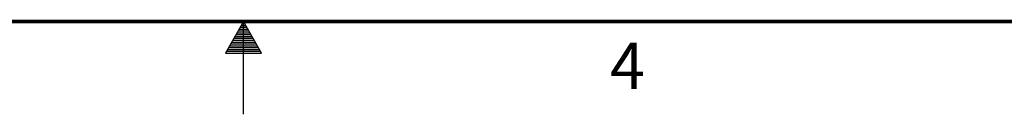
# Model space of a CAD drawing. Units: inches. Extents: x 0 to 34, y 0 to 22.
# Drawn here: x 15.8 to 21.1, y 0 to 0.5 of the extents above; entities that cross this region are included whole.
import ezdxf

# ---------------------------------------------------------------- set-up
doc = ezdxf.new("R2010")
doc.units = ezdxf.units.IN
doc.header["$LTSCALE"] = 1.87
doc.header["$MEASUREMENT"] = 0
doc.layers.get('0').update_dxf_attribs({"linetype": 'CONTINUOUS'})
doc.styles.add('TEXTSTYLE_2', font='txt')

msp = doc.modelspace()

# ---------------------------------------------------------------- linework, layer by layer
at = {"color": 2, "linetype": 'CONTINUOUS'}
for p, q in [((17, 0.5), (16.902, 0.3303)), ((16.9942, 0.49), (17.0058, 0.49)), ((17.098, 0.3303), (17, 0.5)), ((17, 0), (17, 0.5)), ((16.9596, 0.43), (17.0404, 0.43)), ((16.9654, 0.44), (17.0347, 0.44)), ((16.9712, 0.45), (17.0289, 0.45)), ((16.9769, 0.46), (17.0231, 0.46)), ((16.9827, 0.47), (17.0173, 0.47)), ((16.9885, 0.48), (17.0116, 0.48)), ((16.9307, 0.38), (17.0693, 0.38)), ((16.9365, 0.39), (17.0635, 0.39)), ((16.9423, 0.4), (17.0578, 0.4)), ((16.9481, 0.41), (17.052, 0.41)), ((16.9538, 0.42), (17.0462, 0.42)), ((16.902, 0.3303), (17.098, 0.3303)), ((16.9076, 0.34), (17.0924, 0.34)), ((16.9134, 0.35), (17.0866, 0.35)), ((16.9192, 0.36), (17.0808, 0.36)), ((16.925, 0.37), (17.0751, 0.37))]:
    msp.add_line(p, q, dxfattribs=at)
at = {"color": 7, "linetype": 'CONTINUOUS', "const_width": 0.02}
msp.add_lwpolyline([(0.5, 0.5), (33.5, 0.5)], dxfattribs=at)

# ---------------------------------------------------------------- texts
at = {"color": 2, "linetype": 'CONTINUOUS', "insert": (18.9884, 0.3869), "char_height": 0.25, "width": 0.25, "attachment_point": 1, "line_spacing_factor": 0.9, "style": 'TEXTSTYLE_2'}
msp.add_mtext('4', dxfattribs=at)

doc.saveas('drawing.dxf')
